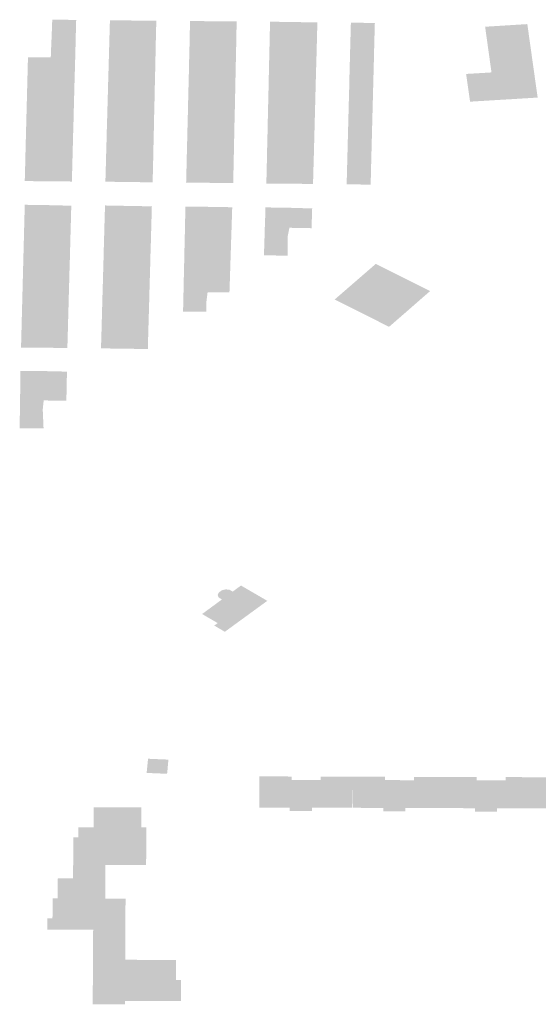
# Model space of a CAD drawing. Units: inches. Extents: x 16.433 to 16.727, y 49.12 to 49.293.
# Drawn here: x 16.675 to 16.676, y 49.209 to 49.212 of the extents above; entities that cross this region are included whole.
import ezdxf

# ---------------------------------------------------------------- set-up
doc = ezdxf.new("R2010")
doc.units = ezdxf.units.IN
doc.header["$MEASUREMENT"] = 0

msp = doc.modelspace()

# ---------------------------------------------------------------- hatches: boundary and pattern name
for points in [[(16.6747781, 49.2122183), (16.6747007, 49.2122189), (16.6746995, 49.2121872), (16.6747772, 49.2121864), (16.6747781, 49.2122183)], [(16.6749597, 49.2122163), (16.6748872, 49.2122173), (16.6748863, 49.2121854), (16.6749588, 49.212184), (16.6749597, 49.2122163)], [(16.6749597, 49.2122163), (16.6749588, 49.212184), (16.6750365, 49.2121837), (16.6750372, 49.2122156), (16.6749597, 49.2122163)], [(16.6751456, 49.2121826), (16.6752185, 49.2121822), (16.6752192, 49.212214), (16.6751466, 49.2122145), (16.6751456, 49.2121826)], [(16.6752972, 49.2122136), (16.6752192, 49.212214), (16.6752185, 49.2121822), (16.6752965, 49.2121817), (16.6752972, 49.2122136)], [(16.6754772, 49.2121794), (16.675478, 49.2122115), (16.6754051, 49.2122124), (16.6754044, 49.2121805), (16.6754772, 49.2121794)], [(16.6754772, 49.2121794), (16.6755574, 49.2121779), (16.6755582, 49.2122099), (16.675478, 49.2122115), (16.6754772, 49.2121794)], [(16.6757432, 49.2121761), (16.6757441, 49.212208), (16.6756666, 49.2122097), (16.6756658, 49.2121778), (16.6757432, 49.2121761)], [(16.676269, 49.2119795), (16.676261, 49.2120363), (16.6762373, 49.2122047), (16.6761008, 49.2121962), (16.6761214, 49.2120485), (16.6760393, 49.2120436), (16.6760521, 49.211954), (16.6761304, 49.2119588), (16.6761826, 49.2119619), (16.6762708, 49.2119673), (16.676269, 49.2119795)], [(16.6747772, 49.2121864), (16.6746995, 49.2121872), (16.6746983, 49.2121569), (16.6747764, 49.2121559), (16.6747772, 49.2121864)], [(16.674958, 49.2121535), (16.6749588, 49.212184), (16.6748863, 49.2121854), (16.6748854, 49.2121549), (16.674958, 49.2121535)], [(16.6750357, 49.2121531), (16.6750365, 49.2121837), (16.6749588, 49.212184), (16.674958, 49.2121535), (16.6750357, 49.2121531)], [(16.6751456, 49.2121826), (16.6751451, 49.2121519), (16.6752177, 49.2121515), (16.6752185, 49.2121822), (16.6751456, 49.2121826)], [(16.6752185, 49.2121822), (16.6752177, 49.2121515), (16.675296, 49.212151), (16.6752965, 49.2121817), (16.6752185, 49.2121822)], [(16.6754772, 49.2121794), (16.6754044, 49.2121805), (16.6754037, 49.2121499), (16.6754765, 49.2121489), (16.6754772, 49.2121794)], [(16.6754772, 49.2121794), (16.6754765, 49.2121489), (16.6755566, 49.2121474), (16.6755574, 49.2121779), (16.6754772, 49.2121794)], [(16.6757432, 49.2121761), (16.6756658, 49.2121778), (16.6756649, 49.2121474), (16.6757424, 49.2121456), (16.6757432, 49.2121761)], [(16.6747757, 49.2121253), (16.6747764, 49.2121559), (16.6746983, 49.2121569), (16.674697, 49.2121266), (16.6747757, 49.2121253)], [(16.6748854, 49.2121549), (16.6748846, 49.2121242), (16.674957, 49.2121229), (16.674958, 49.2121535), (16.6748854, 49.2121549)], [(16.674958, 49.2121535), (16.674957, 49.2121229), (16.6750351, 49.2121225), (16.6750357, 49.2121531), (16.674958, 49.2121535)], [(16.6751443, 49.2121214), (16.675217, 49.212121), (16.6752177, 49.2121515), (16.6751451, 49.2121519), (16.6751443, 49.2121214)], [(16.675296, 49.212151), (16.6752177, 49.2121515), (16.675217, 49.212121), (16.6752953, 49.2121203), (16.675296, 49.212151)], [(16.6754765, 49.2121489), (16.6754037, 49.2121499), (16.6754031, 49.2121195), (16.6754759, 49.2121182), (16.6754765, 49.2121489)], [(16.6754765, 49.2121489), (16.6754759, 49.2121182), (16.6755558, 49.2121169), (16.6755566, 49.2121474), (16.6754765, 49.2121489)], [(16.6757416, 49.2121151), (16.6757424, 49.2121456), (16.6756649, 49.2121474), (16.6756641, 49.2121169), (16.6757416, 49.2121151)], [(16.6747757, 49.2121253), (16.674697, 49.2121266), (16.6746959, 49.2120972), (16.6747749, 49.2120947), (16.6747757, 49.2121253)], [(16.6749562, 49.2120923), (16.674957, 49.2121229), (16.6748846, 49.2121242), (16.6748837, 49.2120937), (16.6749562, 49.2120923)], [(16.6749562, 49.2120923), (16.6750344, 49.2120919), (16.6750351, 49.2121225), (16.674957, 49.2121229), (16.6749562, 49.2120923)], [(16.6751443, 49.2121214), (16.6751435, 49.2120908), (16.6752164, 49.2120904), (16.675217, 49.212121), (16.6751443, 49.2121214)], [(16.6752946, 49.2120897), (16.6752953, 49.2121203), (16.675217, 49.212121), (16.6752164, 49.2120904), (16.6752946, 49.2120897)], [(16.6754752, 49.2120876), (16.6754759, 49.2121182), (16.6754031, 49.2121195), (16.6754023, 49.2120889), (16.6754752, 49.2120876)], [(16.6754752, 49.2120876), (16.675555, 49.2120864), (16.6755558, 49.2121169), (16.6754759, 49.2121182), (16.6754752, 49.2120876)], [(16.6757416, 49.2121151), (16.6756641, 49.2121169), (16.6756633, 49.2120864), (16.6757409, 49.2120845), (16.6757416, 49.2121151)], [(16.6746213, 49.2120658), (16.6746951, 49.2120665), (16.6746959, 49.2120972), (16.6746221, 49.2120971), (16.6746213, 49.2120658)], [(16.6746959, 49.2120972), (16.6746951, 49.2120665), (16.6747741, 49.2120642), (16.6747749, 49.2120947), (16.6746959, 49.2120972)], [(16.6749562, 49.2120923), (16.6748837, 49.2120937), (16.6748829, 49.2120632), (16.6749554, 49.2120618), (16.6749562, 49.2120923)], [(16.6749562, 49.2120923), (16.6749554, 49.2120618), (16.6750338, 49.2120614), (16.6750344, 49.2120919), (16.6749562, 49.2120923)], [(16.6751429, 49.2120603), (16.6752156, 49.2120599), (16.6752164, 49.2120904), (16.6751435, 49.2120908), (16.6751429, 49.2120603)], [(16.6752946, 49.2120897), (16.6752164, 49.2120904), (16.6752156, 49.2120599), (16.675294, 49.2120591), (16.6752946, 49.2120897)], [(16.6754752, 49.2120876), (16.6754023, 49.2120889), (16.6754016, 49.2120585), (16.6754745, 49.2120572), (16.6754752, 49.2120876)], [(16.675554, 49.2120559), (16.675555, 49.2120864), (16.6754752, 49.2120876), (16.6754745, 49.2120572), (16.675554, 49.2120559)], [(16.6757409, 49.2120845), (16.6756633, 49.2120864), (16.6756625, 49.2120558), (16.6757401, 49.212054), (16.6757409, 49.2120845)], [(16.6746943, 49.2120359), (16.6746951, 49.2120665), (16.6746213, 49.2120658), (16.6746205, 49.2120351), (16.6746943, 49.2120359)], [(16.6746943, 49.2120359), (16.6747731, 49.2120336), (16.6747741, 49.2120642), (16.6746951, 49.2120665), (16.6746943, 49.2120359)], [(16.6748819, 49.2120325), (16.6749546, 49.2120322), (16.6749554, 49.2120618), (16.6748829, 49.2120632), (16.6748819, 49.2120325)], [(16.675033, 49.2120308), (16.6750338, 49.2120614), (16.6749554, 49.2120618), (16.6749546, 49.2120322), (16.675033, 49.2120308)], [(16.6751429, 49.2120603), (16.6751421, 49.2120296), (16.6752149, 49.2120292), (16.6752156, 49.2120599), (16.6751429, 49.2120603)], [(16.675294, 49.2120591), (16.6752156, 49.2120599), (16.6752149, 49.2120292), (16.6752933, 49.2120285), (16.675294, 49.2120591)], [(16.6754738, 49.2120264), (16.6754745, 49.2120572), (16.6754016, 49.2120585), (16.6754009, 49.2120279), (16.6754738, 49.2120264)], [(16.675554, 49.2120559), (16.6754745, 49.2120572), (16.6754738, 49.2120264), (16.6755532, 49.2120252), (16.675554, 49.2120559)], [(16.6757393, 49.2120235), (16.6757401, 49.212054), (16.6756625, 49.2120558), (16.6756617, 49.2120254), (16.6757393, 49.2120235)], [(16.6746189, 49.211974), (16.6746928, 49.2119747), (16.6746936, 49.2120053), (16.6746197, 49.2120046), (16.6746189, 49.211974)], [(16.6746943, 49.2120359), (16.6746205, 49.2120351), (16.6746197, 49.2120046), (16.6746936, 49.2120053), (16.6746943, 49.2120359)], [(16.6746936, 49.2120053), (16.6746928, 49.2119747), (16.6747715, 49.2119724), (16.6747723, 49.212003), (16.6746936, 49.2120053)], [(16.6746943, 49.2120359), (16.6746936, 49.2120053), (16.6747723, 49.212003), (16.6747731, 49.2120336), (16.6746943, 49.2120359)], [(16.6748819, 49.2120325), (16.6748811, 49.2120021), (16.6749538, 49.2120017), (16.6749546, 49.2120322), (16.6748819, 49.2120325)], [(16.675033, 49.2120308), (16.6749546, 49.2120322), (16.6749538, 49.2120017), (16.6750323, 49.2120002), (16.675033, 49.2120308)], [(16.6752141, 49.2119987), (16.6752149, 49.2120292), (16.6751421, 49.2120296), (16.6751413, 49.2119991), (16.6752141, 49.2119987)], [(16.6752141, 49.2119987), (16.6752927, 49.2119979), (16.6752933, 49.2120285), (16.6752149, 49.2120292), (16.6752141, 49.2119987)], [(16.6754738, 49.2120264), (16.6754009, 49.2120279), (16.6754003, 49.2119974), (16.6754731, 49.2119959), (16.6754738, 49.2120264)], [(16.6754738, 49.2120264), (16.6754731, 49.2119959), (16.6755524, 49.2119948), (16.6755532, 49.2120252), (16.6754738, 49.2120264)], [(16.6757385, 49.2119929), (16.6757393, 49.2120235), (16.6756617, 49.2120254), (16.6756611, 49.2119948), (16.6757385, 49.2119929)], [(16.674692, 49.2119442), (16.6746928, 49.2119747), (16.6746189, 49.211974), (16.6746181, 49.2119434), (16.674692, 49.2119442)], [(16.674692, 49.2119442), (16.6747707, 49.2119419), (16.6747715, 49.2119724), (16.6746928, 49.2119747), (16.674692, 49.2119442)], [(16.6749529, 49.2119711), (16.6749538, 49.2120017), (16.6748811, 49.2120021), (16.6748803, 49.2119716), (16.6749529, 49.2119711)], [(16.6750323, 49.2120002), (16.6749538, 49.2120017), (16.6749529, 49.2119711), (16.6750317, 49.2119697), (16.6750323, 49.2120002)], [(16.6752135, 49.2119681), (16.6752141, 49.2119987), (16.6751413, 49.2119991), (16.6751405, 49.2119685), (16.6752135, 49.2119681)], [(16.6752135, 49.2119681), (16.675292, 49.2119673), (16.6752927, 49.2119979), (16.6752141, 49.2119987), (16.6752135, 49.2119681)], [(16.6754731, 49.2119959), (16.6754003, 49.2119974), (16.6753996, 49.2119669), (16.6754725, 49.2119653), (16.6754731, 49.2119959)], [(16.6754731, 49.2119959), (16.6754725, 49.2119653), (16.6755516, 49.2119643), (16.6755524, 49.2119948), (16.6754731, 49.2119959)], [(16.6757385, 49.2119929), (16.6756611, 49.2119948), (16.6756602, 49.2119643), (16.6757377, 49.2119624), (16.6757385, 49.2119929)], [(16.674692, 49.2119442), (16.6746181, 49.2119434), (16.6746173, 49.2119127), (16.6746912, 49.2119137), (16.674692, 49.2119442)], [(16.674692, 49.2119442), (16.6746912, 49.2119137), (16.6747699, 49.2119113), (16.6747707, 49.2119419), (16.674692, 49.2119442)], [(16.6749521, 49.2119405), (16.6748794, 49.2119412), (16.6748786, 49.2119106), (16.6749513, 49.21191), (16.6749521, 49.2119405)], [(16.6749521, 49.2119405), (16.6749529, 49.2119711), (16.6748803, 49.2119716), (16.6748794, 49.2119412), (16.6749521, 49.2119405)], [(16.6749521, 49.2119405), (16.675031, 49.211939), (16.6750317, 49.2119697), (16.6749529, 49.2119711), (16.6749521, 49.2119405)], [(16.6752135, 49.2119681), (16.6751405, 49.2119685), (16.6751398, 49.211938), (16.6752128, 49.2119376), (16.6752135, 49.2119681)], [(16.6752135, 49.2119681), (16.6752128, 49.2119376), (16.6752914, 49.2119366), (16.675292, 49.2119673), (16.6752135, 49.2119681)], [(16.6754725, 49.2119653), (16.6753996, 49.2119669), (16.6753988, 49.2119363), (16.6754718, 49.2119348), (16.6754725, 49.2119653)], [(16.6755516, 49.2119643), (16.6754725, 49.2119653), (16.6754718, 49.2119348), (16.6755508, 49.2119337), (16.6755516, 49.2119643)], [(16.6757369, 49.2119319), (16.6757377, 49.2119624), (16.6756602, 49.2119643), (16.6756594, 49.2119338), (16.6757369, 49.2119319)], [(16.6746912, 49.2119137), (16.6746173, 49.2119127), (16.6746165, 49.2118822), (16.6746904, 49.211883), (16.6746912, 49.2119137)], [(16.6747692, 49.2118807), (16.6747699, 49.2119113), (16.6746912, 49.2119137), (16.6746904, 49.211883), (16.6747692, 49.2118807)], [(16.6748786, 49.2119106), (16.6748776, 49.2118801), (16.6749504, 49.2118794), (16.6749513, 49.21191), (16.6748786, 49.2119106)], [(16.6750302, 49.2119084), (16.6749513, 49.21191), (16.6749504, 49.2118794), (16.6750296, 49.2118778), (16.6750302, 49.2119084)], [(16.6750302, 49.2119084), (16.675031, 49.211939), (16.6749521, 49.2119405), (16.6749513, 49.21191), (16.6750302, 49.2119084)], [(16.6752121, 49.2119069), (16.6752128, 49.2119376), (16.6751398, 49.211938), (16.6751391, 49.2119073), (16.6752121, 49.2119069)], [(16.6752914, 49.2119366), (16.6752128, 49.2119376), (16.6752121, 49.2119069), (16.6752906, 49.2119059), (16.6752914, 49.2119366)], [(16.6754718, 49.2119348), (16.6753988, 49.2119363), (16.6753981, 49.2119059), (16.6754711, 49.2119043), (16.6754718, 49.2119348)], [(16.67555, 49.2119033), (16.6755508, 49.2119337), (16.6754718, 49.2119348), (16.6754711, 49.2119043), (16.67555, 49.2119033)], [(16.6757369, 49.2119319), (16.6756594, 49.2119338), (16.6756586, 49.2119034), (16.6757361, 49.2119013), (16.6757369, 49.2119319)], [(16.6746157, 49.2118516), (16.6746896, 49.2118525), (16.6746904, 49.211883), (16.6746165, 49.2118822), (16.6746157, 49.2118516)], [(16.6747692, 49.2118807), (16.6746904, 49.211883), (16.6746896, 49.2118525), (16.6747682, 49.2118502), (16.6747692, 49.2118807)], [(16.6748776, 49.2118801), (16.6748768, 49.2118496), (16.6749496, 49.2118488), (16.6749504, 49.2118794), (16.6748776, 49.2118801)], [(16.6750289, 49.2118471), (16.6750296, 49.2118778), (16.6749504, 49.2118794), (16.6749496, 49.2118488), (16.6750289, 49.2118471)], [(16.6752121, 49.2119069), (16.6751391, 49.2119073), (16.6751383, 49.2118768), (16.6752113, 49.2118764), (16.6752121, 49.2119069)], [(16.6752121, 49.2119069), (16.6752113, 49.2118764), (16.6752899, 49.2118753), (16.6752906, 49.2119059), (16.6752121, 49.2119069)], [(16.6753975, 49.2118754), (16.6754704, 49.2118736), (16.6754711, 49.2119043), (16.6753981, 49.2119059), (16.6753975, 49.2118754)], [(16.6755492, 49.2118728), (16.67555, 49.2119033), (16.6754711, 49.2119043), (16.6754704, 49.2118736), (16.6755492, 49.2118728)], [(16.6756578, 49.2118729), (16.6757353, 49.2118709), (16.6757361, 49.2119013), (16.6756586, 49.2119034), (16.6756578, 49.2118729)], [(16.6746157, 49.2118516), (16.6746149, 49.211821), (16.6746888, 49.2118219), (16.6746896, 49.2118525), (16.6746157, 49.2118516)], [(16.6746896, 49.2118525), (16.6746888, 49.2118219), (16.6747674, 49.2118196), (16.6747682, 49.2118502), (16.6746896, 49.2118525)], [(16.674876, 49.211819), (16.6749488, 49.2118183), (16.6749496, 49.2118488), (16.6748768, 49.2118496), (16.674876, 49.211819)], [(16.6750289, 49.2118471), (16.6749496, 49.2118488), (16.6749488, 49.2118183), (16.6750282, 49.2118165), (16.6750289, 49.2118471)], [(16.6752099, 49.2118152), (16.6752107, 49.2118458), (16.6751375, 49.2118463), (16.6751368, 49.2118156), (16.6752099, 49.2118152)], [(16.6751383, 49.2118768), (16.6751375, 49.2118463), (16.6752107, 49.2118458), (16.6752113, 49.2118764), (16.6751383, 49.2118768)], [(16.6752099, 49.2118152), (16.6752886, 49.2118141), (16.6752893, 49.2118447), (16.6752107, 49.2118458), (16.6752099, 49.2118152)], [(16.6752107, 49.2118458), (16.6752893, 49.2118447), (16.6752899, 49.2118753), (16.6752113, 49.2118764), (16.6752107, 49.2118458)], [(16.6753968, 49.2118449), (16.6754698, 49.211843), (16.6754704, 49.2118736), (16.6753975, 49.2118754), (16.6753968, 49.2118449)], [(16.6755492, 49.2118728), (16.6754704, 49.2118736), (16.6754698, 49.211843), (16.6755484, 49.2118424), (16.6755492, 49.2118728)], [(16.6756578, 49.2118729), (16.675657, 49.2118423), (16.6757345, 49.2118404), (16.6757353, 49.2118709), (16.6756578, 49.2118729)], [(16.6746141, 49.2117904), (16.674688, 49.2117914), (16.6746888, 49.2118219), (16.6746149, 49.211821), (16.6746141, 49.2117904)], [(16.674688, 49.2117914), (16.6747666, 49.211789), (16.6747674, 49.2118196), (16.6746888, 49.2118219), (16.674688, 49.2117914)], [(16.674876, 49.211819), (16.6748751, 49.2117885), (16.6749478, 49.2117877), (16.6749488, 49.2118183), (16.674876, 49.211819)], [(16.6750282, 49.2118165), (16.6749488, 49.2118183), (16.6749478, 49.2117877), (16.6750275, 49.2117859), (16.6750282, 49.2118165)], [(16.6752099, 49.2118152), (16.6751368, 49.2118156), (16.675136, 49.2117851), (16.6752092, 49.2117847), (16.6752099, 49.2118152)], [(16.6752099, 49.2118152), (16.6752092, 49.2117847), (16.675288, 49.2117834), (16.6752886, 49.2118141), (16.6752099, 49.2118152)], [(16.6753953, 49.2117839), (16.6754684, 49.211782), (16.675469, 49.2118125), (16.675396, 49.2118143), (16.6753953, 49.2117839)], [(16.6753968, 49.2118449), (16.675396, 49.2118143), (16.675469, 49.2118125), (16.6754698, 49.211843), (16.6753968, 49.2118449)], [(16.6755476, 49.2118118), (16.6755484, 49.2118424), (16.6754698, 49.211843), (16.675469, 49.2118125), (16.6755476, 49.2118118)], [(16.6756562, 49.2118119), (16.6757337, 49.2118098), (16.6757345, 49.2118404), (16.675657, 49.2118423), (16.6756562, 49.2118119)], [(16.6746141, 49.2117904), (16.6746134, 49.2117598), (16.6746872, 49.2117607), (16.674688, 49.2117914), (16.6746141, 49.2117904)], [(16.674688, 49.2117914), (16.6746872, 49.2117607), (16.6747658, 49.2117585), (16.6747666, 49.211789), (16.674688, 49.2117914)], [(16.674947, 49.2117571), (16.6749478, 49.2117877), (16.6748751, 49.2117885), (16.6748743, 49.211758), (16.674947, 49.2117571)], [(16.674947, 49.2117571), (16.6750269, 49.2117552), (16.6750275, 49.2117859), (16.6749478, 49.2117877), (16.674947, 49.2117571)], [(16.6752092, 49.2117847), (16.675136, 49.2117851), (16.6751352, 49.2117545), (16.6752086, 49.2117541), (16.6752092, 49.2117847)], [(16.6752092, 49.2117847), (16.6752086, 49.2117541), (16.6752873, 49.2117528), (16.675288, 49.2117834), (16.6752092, 49.2117847)], [(16.6753953, 49.2117839), (16.6753947, 49.2117534), (16.6754677, 49.2117514), (16.6754684, 49.211782), (16.6753953, 49.2117839)], [(16.6755468, 49.2117813), (16.6754684, 49.211782), (16.6754677, 49.2117514), (16.6755459, 49.2117509), (16.6755468, 49.2117813)], [(16.6755468, 49.2117813), (16.6755476, 49.2118118), (16.675469, 49.2118125), (16.6754684, 49.211782), (16.6755468, 49.2117813)], [(16.6756562, 49.2118119), (16.6756554, 49.2117814), (16.6757329, 49.2117793), (16.6757337, 49.2118098), (16.6756562, 49.2118119)], [(16.6746872, 49.2117607), (16.6746134, 49.2117598), (16.6746126, 49.2117292), (16.6746864, 49.2117302), (16.6746872, 49.2117607)], [(16.6746872, 49.2117607), (16.6746864, 49.2117302), (16.674765, 49.2117279), (16.6747658, 49.2117585), (16.6746872, 49.2117607)], [(16.674947, 49.2117571), (16.6748743, 49.211758), (16.6748735, 49.2117275), (16.6749462, 49.2117266), (16.674947, 49.2117571)], [(16.674947, 49.2117571), (16.6749462, 49.2117266), (16.6750261, 49.2117246), (16.6750269, 49.2117552), (16.674947, 49.2117571)], [(16.6751352, 49.2117545), (16.6751346, 49.211724), (16.6752078, 49.2117235), (16.6752086, 49.2117541), (16.6751352, 49.2117545)], [(16.6752078, 49.2117235), (16.6752867, 49.2117222), (16.6752873, 49.2117528), (16.6752086, 49.2117541), (16.6752078, 49.2117235)], [(16.675394, 49.2117229), (16.6754669, 49.2117209), (16.6754677, 49.2117514), (16.6753947, 49.2117534), (16.675394, 49.2117229)], [(16.675545, 49.2117203), (16.6755459, 49.2117509), (16.6754677, 49.2117514), (16.6754669, 49.2117209), (16.675545, 49.2117203)], [(16.6757314, 49.2117182), (16.6757321, 49.2117488), (16.6756546, 49.2117509), (16.6756538, 49.2117205), (16.6757314, 49.2117182)], [(16.6757329, 49.2117793), (16.6756554, 49.2117814), (16.6756546, 49.2117509), (16.6757321, 49.2117488), (16.6757329, 49.2117793)], [(16.6746126, 49.2117292), (16.6746117, 49.2116973), (16.6746855, 49.2116969), (16.6746864, 49.2117302), (16.6746126, 49.2117292)], [(16.674765, 49.2117279), (16.6746864, 49.2117302), (16.6746855, 49.2116969), (16.6747642, 49.211696), (16.674765, 49.2117279)], [(16.6749454, 49.2116947), (16.6749462, 49.2117266), (16.6748735, 49.2117275), (16.6748725, 49.2116952), (16.6749454, 49.2116947)], [(16.6749454, 49.2116947), (16.6750254, 49.2116931), (16.6750261, 49.2117246), (16.6749462, 49.2117266), (16.6749454, 49.2116947)], [(16.6751346, 49.211724), (16.6751337, 49.2116921), (16.675207, 49.2116918), (16.6752078, 49.2117235), (16.6751346, 49.211724)], [(16.6752078, 49.2117235), (16.675207, 49.2116918), (16.6752859, 49.2116907), (16.6752867, 49.2117222), (16.6752078, 49.2117235)], [(16.675394, 49.2117229), (16.6753931, 49.2116892), (16.6754662, 49.2116888), (16.6754669, 49.2117209), (16.675394, 49.2117229)], [(16.6754662, 49.2116888), (16.6755442, 49.2116883), (16.675545, 49.2117203), (16.6754669, 49.2117209), (16.6754662, 49.2116888)], [(16.6757305, 49.2116861), (16.6757314, 49.2117182), (16.6756538, 49.2117205), (16.6756529, 49.2116868), (16.6757277, 49.2116861), (16.6757305, 49.2116861)], [(16.6746109, 49.2115887), (16.6746826, 49.2115878), (16.6746835, 49.2116198), (16.6746117, 49.2116208), (16.6746109, 49.2115887)], [(16.6746826, 49.2115878), (16.6747614, 49.2115874), (16.6747622, 49.2116178), (16.6746835, 49.2116198), (16.6746826, 49.2115878)], [(16.6749443, 49.2116172), (16.6748713, 49.2116186), (16.6748704, 49.2115867), (16.6749434, 49.2115854), (16.6749443, 49.2116172)], [(16.6749443, 49.2116172), (16.6749434, 49.2115854), (16.6750219, 49.2115839), (16.6750228, 49.2116158), (16.6749443, 49.2116172)], [(16.6751307, 49.2115828), (16.6752047, 49.2115822), (16.6752054, 49.2116142), (16.6751315, 49.2116152), (16.6751307, 49.2115828)], [(16.6752054, 49.2116142), (16.6752047, 49.2115822), (16.6752818, 49.2115824), (16.6752828, 49.2116129), (16.6752054, 49.2116142)], [(16.6753894, 49.2115805), (16.6754622, 49.2115805), (16.6754632, 49.2116113), (16.6753904, 49.2116123), (16.6753894, 49.2115805)], [(16.6754632, 49.2116113), (16.6754622, 49.2115805), (16.6755404, 49.2115772), (16.6755414, 49.211609), (16.6754632, 49.2116113)], [(16.674682, 49.2115573), (16.6746826, 49.2115878), (16.6746109, 49.2115887), (16.6746101, 49.2115582), (16.674682, 49.2115573)], [(16.6747606, 49.2115569), (16.6747614, 49.2115874), (16.6746826, 49.2115878), (16.674682, 49.2115573), (16.6747606, 49.2115569)], [(16.6749434, 49.2115854), (16.6748704, 49.2115867), (16.6748695, 49.2115561), (16.6749425, 49.2115547), (16.6749434, 49.2115854)], [(16.6749434, 49.2115854), (16.6749425, 49.2115547), (16.6750211, 49.2115533), (16.6750219, 49.2115839), (16.6749434, 49.2115854)], [(16.6751301, 49.2115523), (16.675204, 49.2115517), (16.6752047, 49.2115822), (16.6751307, 49.2115828), (16.6751301, 49.2115523)], [(16.6752809, 49.2115519), (16.6752818, 49.2115824), (16.6752047, 49.2115822), (16.675204, 49.2115517), (16.6752809, 49.2115519)], [(16.6754611, 49.2115466), (16.6754622, 49.2115805), (16.6753894, 49.2115805), (16.6753883, 49.2115501), (16.6754611, 49.2115466)], [(16.6754611, 49.2115466), (16.6754678, 49.2115465), (16.6755393, 49.2115452), (16.6755404, 49.2115772), (16.6754622, 49.2115805), (16.6754611, 49.2115466)], [(16.6746812, 49.2115267), (16.6746093, 49.2115275), (16.6746085, 49.211497), (16.6746805, 49.2114961), (16.6746812, 49.2115267)], [(16.6746812, 49.2115267), (16.674682, 49.2115573), (16.6746101, 49.2115582), (16.6746093, 49.2115275), (16.6746812, 49.2115267)], [(16.6747606, 49.2115569), (16.674682, 49.2115573), (16.6746812, 49.2115267), (16.6747597, 49.2115262), (16.6747606, 49.2115569)], [(16.6748687, 49.2115256), (16.6749417, 49.2115241), (16.6749425, 49.2115547), (16.6748695, 49.2115561), (16.6748687, 49.2115256)], [(16.6749417, 49.2115241), (16.6750202, 49.2115227), (16.6750211, 49.2115533), (16.6749425, 49.2115547), (16.6749417, 49.2115241)], [(16.6752034, 49.2115211), (16.675204, 49.2115517), (16.6751301, 49.2115523), (16.6751294, 49.2115216), (16.6752034, 49.2115211)], [(16.6752034, 49.2115211), (16.6752798, 49.2115214), (16.6752809, 49.2115519), (16.675204, 49.2115517), (16.6752034, 49.2115211)], [(16.6754611, 49.2115466), (16.6753883, 49.2115501), (16.6753874, 49.2115196), (16.6754616, 49.2115163), (16.6754678, 49.2115465), (16.6754611, 49.2115466)], [(16.6746085, 49.211497), (16.6746077, 49.2114665), (16.6746796, 49.2114655), (16.6746805, 49.2114961), (16.6746085, 49.211497)], [(16.6746796, 49.2114655), (16.6747581, 49.2114652), (16.6747589, 49.2114957), (16.6746805, 49.2114961), (16.6746796, 49.2114655)], [(16.6746812, 49.2115267), (16.6746805, 49.2114961), (16.6747589, 49.2114957), (16.6747597, 49.2115262), (16.6746812, 49.2115267)], [(16.6748678, 49.2114949), (16.6749408, 49.2114935), (16.6749417, 49.2115241), (16.6748687, 49.2115256), (16.6748678, 49.2114949)], [(16.6749417, 49.2115241), (16.6749408, 49.2114935), (16.6750194, 49.2114922), (16.6750202, 49.2115227), (16.6749417, 49.2115241)], [(16.6752034, 49.2115211), (16.6751294, 49.2115216), (16.6751286, 49.2114911), (16.6752026, 49.2114905), (16.6752034, 49.2115211)], [(16.6752034, 49.2115211), (16.6752026, 49.2114905), (16.6752788, 49.211491), (16.6752798, 49.2115214), (16.6752034, 49.2115211)], [(16.675462, 49.211486), (16.6754616, 49.2115163), (16.6753874, 49.2115196), (16.6753864, 49.2114891), (16.675462, 49.211486)], [(16.6746796, 49.2114655), (16.6746077, 49.2114665), (16.6746069, 49.2114358), (16.6746789, 49.2114349), (16.6746796, 49.2114655)], [(16.6747573, 49.2114346), (16.6747581, 49.2114652), (16.6746796, 49.2114655), (16.6746789, 49.2114349), (16.6747573, 49.2114346)], [(16.674939, 49.2114323), (16.6749398, 49.2114629), (16.674867, 49.2114644), (16.6748662, 49.2114339), (16.674939, 49.2114323)], [(16.6748678, 49.2114949), (16.674867, 49.2114644), (16.6749398, 49.2114629), (16.6749408, 49.2114935), (16.6748678, 49.2114949)], [(16.6749398, 49.2114629), (16.6750184, 49.2114617), (16.6750194, 49.2114922), (16.6749408, 49.2114935), (16.6749398, 49.2114629)], [(16.6752019, 49.2114599), (16.6752026, 49.2114905), (16.6751286, 49.2114911), (16.675128, 49.2114605), (16.6752019, 49.2114599)], [(16.6752788, 49.211491), (16.6752026, 49.2114905), (16.6752019, 49.2114599), (16.6752779, 49.2114604), (16.6752788, 49.211491)], [(16.675462, 49.211486), (16.6753864, 49.2114891), (16.6753854, 49.2114574), (16.6754626, 49.2114565), (16.675462, 49.211486)], [(16.6746061, 49.2114053), (16.6746782, 49.2114043), (16.6746789, 49.2114349), (16.6746069, 49.2114358), (16.6746061, 49.2114053)], [(16.6747573, 49.2114346), (16.6746789, 49.2114349), (16.6746782, 49.2114043), (16.6747563, 49.211404), (16.6747573, 49.2114346)], [(16.674939, 49.2114323), (16.6748662, 49.2114339), (16.6748653, 49.2114032), (16.6749381, 49.2114018), (16.674939, 49.2114323)], [(16.674939, 49.2114323), (16.6749381, 49.2114018), (16.6750167, 49.2114005), (16.6750177, 49.211431), (16.674939, 49.2114323)], [(16.674939, 49.2114323), (16.6750177, 49.211431), (16.6750184, 49.2114617), (16.6749398, 49.2114629), (16.674939, 49.2114323)], [(16.6752013, 49.2114293), (16.6752019, 49.2114599), (16.675128, 49.2114605), (16.6751273, 49.2114299), (16.6752013, 49.2114293)], [(16.6752768, 49.21143), (16.6752779, 49.2114604), (16.6752019, 49.2114599), (16.6752013, 49.2114293), (16.6752768, 49.21143)], [(16.6746061, 49.2114053), (16.6746053, 49.2113747), (16.6746775, 49.2113737), (16.6746782, 49.2114043), (16.6746061, 49.2114053)], [(16.6746775, 49.2113737), (16.6747555, 49.2113735), (16.6747563, 49.211404), (16.6746782, 49.2114043), (16.6746775, 49.2113737)], [(16.6749373, 49.2113711), (16.6749381, 49.2114018), (16.6748653, 49.2114032), (16.6748645, 49.2113727), (16.6749373, 49.2113711)], [(16.6749373, 49.2113711), (16.6750159, 49.21137), (16.6750167, 49.2114005), (16.6749381, 49.2114018), (16.6749373, 49.2113711)], [(16.6751265, 49.2113994), (16.6752005, 49.2113988), (16.6752013, 49.2114293), (16.6751273, 49.2114299), (16.6751265, 49.2113994)], [(16.6752005, 49.2113988), (16.6752759, 49.2113995), (16.6752768, 49.21143), (16.6752013, 49.2114293), (16.6752005, 49.2113988)], [(16.6758403, 49.21127), (16.6758707, 49.2112966), (16.675923, 49.2113421), (16.675747, 49.2114297), (16.6756143, 49.2113148), (16.6757901, 49.2112265), (16.6758403, 49.21127)], [(16.6746775, 49.2113737), (16.6746053, 49.2113747), (16.6746045, 49.2113441), (16.6746767, 49.2113431), (16.6746775, 49.2113737)], [(16.6746775, 49.2113737), (16.6746767, 49.2113431), (16.6747546, 49.2113428), (16.6747555, 49.2113735), (16.6746775, 49.2113737)], [(16.6749373, 49.2113711), (16.6748645, 49.2113727), (16.6748635, 49.2113421), (16.6749364, 49.2113405), (16.6749373, 49.2113711)], [(16.6749373, 49.2113711), (16.6749364, 49.2113405), (16.675015, 49.2113394), (16.6750159, 49.21137), (16.6749373, 49.2113711)], [(16.6751998, 49.2113681), (16.6751259, 49.2113688), (16.6751252, 49.2113382), (16.6751992, 49.2113376), (16.6751998, 49.2113681)], [(16.6751998, 49.2113681), (16.6752005, 49.2113988), (16.6751265, 49.2113994), (16.6751259, 49.2113688), (16.6751998, 49.2113681)], [(16.6751998, 49.2113681), (16.6751992, 49.2113376), (16.6752032, 49.2113383), (16.6752738, 49.2113376), (16.6752749, 49.2113691), (16.6751998, 49.2113681)], [(16.6751998, 49.2113681), (16.6752749, 49.2113691), (16.6752759, 49.2113995), (16.6752005, 49.2113988), (16.6751998, 49.2113681)], [(16.6746037, 49.2113135), (16.6746759, 49.2113125), (16.6746767, 49.2113431), (16.6746045, 49.2113441), (16.6746037, 49.2113135)], [(16.6747546, 49.2113428), (16.6746767, 49.2113431), (16.6746759, 49.2113125), (16.6747538, 49.2113123), (16.6747546, 49.2113428)], [(16.6748627, 49.2113115), (16.6749356, 49.21131), (16.6749364, 49.2113405), (16.6748635, 49.2113421), (16.6748627, 49.2113115)], [(16.6750142, 49.2113088), (16.675015, 49.2113394), (16.6749364, 49.2113405), (16.6749356, 49.21131), (16.6750142, 49.2113088)], [(16.6751246, 49.2113076), (16.6751992, 49.2113076), (16.6752032, 49.2113383), (16.6751992, 49.2113376), (16.6751252, 49.2113382), (16.6751246, 49.2113076)], [(16.6746029, 49.211283), (16.6746751, 49.2112819), (16.6746759, 49.2113125), (16.6746037, 49.2113135), (16.6746029, 49.211283)], [(16.6746751, 49.2112819), (16.674753, 49.2112817), (16.6747538, 49.2113123), (16.6746759, 49.2113125), (16.6746751, 49.2112819)], [(16.6748627, 49.2113115), (16.6748618, 49.211281), (16.6749347, 49.2112793), (16.6749356, 49.21131), (16.6748627, 49.2113115)], [(16.6750142, 49.2113088), (16.6749356, 49.21131), (16.6749347, 49.2112793), (16.6750133, 49.2112783), (16.6750142, 49.2113088)], [(16.6751246, 49.2113076), (16.6751237, 49.2112757), (16.6751992, 49.2112759), (16.6751992, 49.2113076), (16.6751246, 49.2113076)], [(16.6746029, 49.211283), (16.6746021, 49.2112524), (16.6746744, 49.2112513), (16.6746751, 49.2112819), (16.6746029, 49.211283)], [(16.6746751, 49.2112819), (16.6746744, 49.2112513), (16.6747521, 49.2112511), (16.674753, 49.2112817), (16.6746751, 49.2112819)], [(16.674861, 49.2112502), (16.6749337, 49.2112488), (16.6749347, 49.2112793), (16.6748618, 49.211281), (16.674861, 49.2112502)], [(16.6749347, 49.2112793), (16.6749337, 49.2112488), (16.6750125, 49.2112477), (16.6750133, 49.2112783), (16.6749347, 49.2112793)], [(16.6746744, 49.2112513), (16.6746021, 49.2112524), (16.6746013, 49.2112218), (16.6746737, 49.2112208), (16.6746744, 49.2112513)], [(16.6747521, 49.2112511), (16.6746744, 49.2112513), (16.6746737, 49.2112208), (16.6747513, 49.2112206), (16.6747521, 49.2112511)], [(16.674861, 49.2112502), (16.6748602, 49.2112198), (16.674933, 49.2112182), (16.6749337, 49.2112488), (16.674861, 49.2112502)], [(16.6749337, 49.2112488), (16.674933, 49.2112182), (16.6750115, 49.2112172), (16.6750125, 49.2112477), (16.6749337, 49.2112488)], [(16.6746729, 49.2111901), (16.6746737, 49.2112208), (16.6746013, 49.2112218), (16.6746005, 49.2111913), (16.6746729, 49.2111901)], [(16.6746729, 49.2111901), (16.6747505, 49.21119), (16.6747513, 49.2112206), (16.6746737, 49.2112208), (16.6746729, 49.2111901)], [(16.6748593, 49.2111893), (16.674932, 49.2111875), (16.674933, 49.2112182), (16.6748602, 49.2112198), (16.6748593, 49.2111893)], [(16.6750107, 49.2111865), (16.6750115, 49.2112172), (16.674933, 49.2112182), (16.674932, 49.2111875), (16.6750107, 49.2111865)], [(16.6746729, 49.2111901), (16.6746005, 49.2111913), (16.6745997, 49.2111593), (16.6746721, 49.2111589), (16.6746729, 49.2111901)], [(16.6746729, 49.2111901), (16.6746721, 49.2111589), (16.6747495, 49.2111581), (16.6747505, 49.21119), (16.6746729, 49.2111901)], [(16.6749312, 49.2111556), (16.674932, 49.2111875), (16.6748593, 49.2111893), (16.6748583, 49.211157), (16.6749312, 49.2111556)], [(16.6749312, 49.2111556), (16.6750098, 49.211155), (16.6750107, 49.2111865), (16.674932, 49.2111875), (16.6749312, 49.2111556)], [(16.6746702, 49.2110516), (16.674671, 49.2110835), (16.6745979, 49.211084), (16.6745975, 49.2110522), (16.6746702, 49.2110516)], [(16.6746702, 49.2110516), (16.6747476, 49.2110499), (16.6747482, 49.2110817), (16.674671, 49.2110835), (16.6746702, 49.2110516)], [(16.6745975, 49.2110522), (16.6745971, 49.2110216), (16.6746695, 49.2110205), (16.6746702, 49.2110516), (16.6745975, 49.2110522)], [(16.674747, 49.2110193), (16.6747476, 49.2110499), (16.6746702, 49.2110516), (16.6746695, 49.2110205), (16.674747, 49.2110193)], [(16.6745965, 49.2109912), (16.6746687, 49.2109887), (16.6746695, 49.2110205), (16.6745971, 49.2110216), (16.6745965, 49.2109912)], [(16.674747, 49.2110193), (16.6746695, 49.2110205), (16.6746687, 49.2109887), (16.6746729, 49.2109886), (16.6747463, 49.2109874), (16.674747, 49.2110193)], [(16.6746729, 49.2109886), (16.6746687, 49.2109887), (16.6745965, 49.2109912), (16.6745962, 49.2109607), (16.6746699, 49.2109589), (16.6746729, 49.2109886)], [(16.6745956, 49.2109302), (16.6746712, 49.2109292), (16.6746699, 49.2109589), (16.6745962, 49.2109607), (16.6745956, 49.2109302)], [(16.6745956, 49.2109302), (16.6745953, 49.2108987), (16.6746725, 49.2108982), (16.6746712, 49.2109292), (16.6745956, 49.2109302)], [(16.6753111, 49.2103905), (16.6753962, 49.210341), (16.6752589, 49.210241), (16.6752247, 49.2102611), (16.6752358, 49.2102692), (16.6752079, 49.2102852), (16.6751854, 49.2102984), (16.6752496, 49.2103455), (16.6752479, 49.2103465), (16.675239, 49.2103516), (16.6752359, 49.2103596), (16.6752388, 49.2103673), (16.675249, 49.210375), (16.6752616, 49.210378), (16.6752741, 49.2103769), (16.675276, 49.2103757), (16.675284, 49.2103707), (16.6753111, 49.2103905)], [(16.6750753, 49.2098167), (16.6750764, 49.2098279), (16.6750105, 49.2098307), (16.675006, 49.2097849), (16.675072, 49.2097821), (16.6750732, 49.2097918), (16.6750753, 49.2098167)], [(16.6756193, 49.2097729), (16.6756142, 49.2097729), (16.6755997, 49.209773), (16.6755725, 49.2097731), (16.6755685, 49.2097731), (16.6755685, 49.2097622), (16.675475, 49.2097625), (16.675475, 49.2097733), (16.6753709, 49.2097737), (16.6753707, 49.2097261), (16.6753704, 49.209673), (16.6754691, 49.2096727), (16.6754691, 49.2096619), (16.6755404, 49.2096617), (16.6755404, 49.2096725), (16.6755679, 49.2096725), (16.6756704, 49.2096721), (16.6756729, 49.2097727), (16.6756193, 49.2097729)], [(16.6756729, 49.2097727), (16.6757773, 49.2097725), (16.6757772, 49.2097616), (16.6758707, 49.2097614), (16.6758707, 49.2097721), (16.6758742, 49.2097721), (16.6759217, 49.2097719), (16.6759722, 49.2097718), (16.6760737, 49.2097716), (16.6760737, 49.2097608), (16.6761672, 49.2097605), (16.6761672, 49.2097713), (16.6761711, 49.2097713), (16.6762179, 49.2097712), (16.6762716, 49.209771), (16.6762684, 49.2096704), (16.6761666, 49.2096707), (16.6761391, 49.2096708), (16.6761389, 49.20966), (16.6760678, 49.2096602), (16.6760678, 49.2096709), (16.6759714, 49.2096712), (16.6758701, 49.2096715), (16.6758426, 49.2096716), (16.6758425, 49.2096608), (16.6757713, 49.209661), (16.6757713, 49.2096718), (16.6756723, 49.2096722), (16.6756729, 49.2097727)], [(16.676376, 49.2097707), (16.6763759, 49.2097599), (16.6764694, 49.2097596), (16.6764694, 49.2097704), (16.6764736, 49.2097703), (16.67652, 49.2097703), (16.6765709, 49.2097701), (16.6766724, 49.2097698), (16.6766724, 49.2097591), (16.6767659, 49.2097589), (16.6767659, 49.2097696), (16.6767698, 49.2097696), (16.6768161, 49.2097693), (16.6768756, 49.2097693), (16.6768749, 49.2096687), (16.6767651, 49.209669), (16.6767376, 49.2096691), (16.6767376, 49.2096583), (16.6766664, 49.2096584), (16.6766665, 49.2096692), (16.67657, 49.2096695), (16.6764687, 49.2096699), (16.6764413, 49.2096699), (16.6764412, 49.2096591), (16.67637, 49.2096593), (16.67637, 49.2096701), (16.6762684, 49.2096704), (16.6762716, 49.209771), (16.676376, 49.2097707)], [(16.675005, 49.2096091), (16.6749885, 49.2096091), (16.6749887, 49.2096272), (16.6749888, 49.2096411), (16.674989, 49.2096739), (16.6748351, 49.2096742), (16.6748348, 49.2096096), (16.6747851, 49.2096089), (16.6747853, 49.2095773), (16.6747689, 49.2095773), (16.674768, 49.2094441), (16.6748723, 49.209444), (16.6748725, 49.2094872), (16.6750043, 49.2094869), (16.675005, 49.2096091)], [(16.6748328, 49.209235), (16.6749368, 49.209235), (16.6749377, 49.2093789), (16.6749077, 49.209379), (16.6748718, 49.2093791), (16.6748719, 49.2093971), (16.674872, 49.2094118), (16.6748723, 49.209444), (16.674768, 49.2094441), (16.6747187, 49.2094442), (16.6747183, 49.2093794), (16.6747019, 49.2093795), (16.6747014, 49.2093148), (16.6746851, 49.2093148), (16.6746849, 49.2092789), (16.674833, 49.2092784), (16.6748328, 49.209235)], [(16.6748328, 49.209235), (16.6748315, 49.2090375), (16.6749357, 49.2090372), (16.6749358, 49.2090481), (16.6751167, 49.2090477), (16.6751171, 49.2091159), (16.6751007, 49.2091159), (16.6751008, 49.209138), (16.675101, 49.2091548), (16.6751011, 49.2091667), (16.6751012, 49.2091806), (16.6749366, 49.209181), (16.6749368, 49.209235), (16.6748328, 49.209235)]]:
    msp.add_hatch(color=256).paths.add_polyline_path(points, flags=0)

doc.saveas('drawing.dxf')
